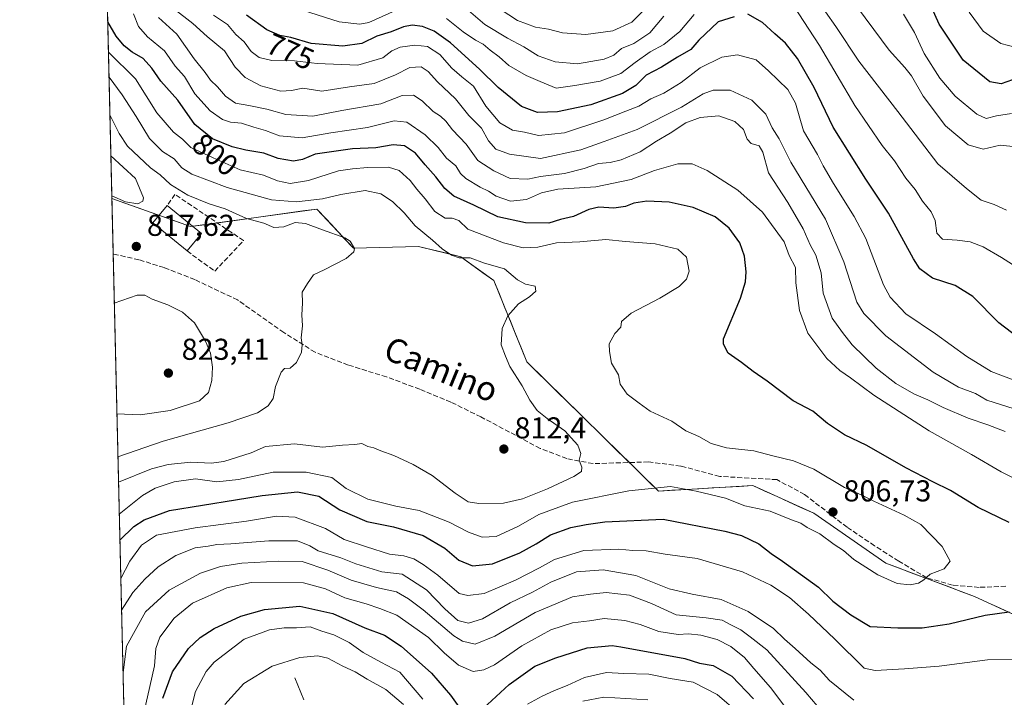
# Model space of a CAD drawing. Units: metres. Extents: x 661974 to 665439, y 4732646 to 4735040.
# Drawn here: x 661974 to 662301, y 4733491 to 4733716 of the extents above; entities that cross this region are included whole.
import ezdxf
from ezdxf.enums import TextEntityAlignment as Align

# ---------------------------------------------------------------- set-up
doc = ezdxf.new("R2010")
doc.units = ezdxf.units.M
doc.header["$MEASUREMENT"] = 0
doc.linetypes.add('DGN Style 3', pattern=[2.307223458686699, 1.648016756204785, -0.6592067024819142])
for name, color, linetype, lineweight in [('Arbolado forestal CxS', 92, 'Continuous', 0), ('Comarca CxS', 21, 'Continuous', 0), ('Comunidad Autónoma CxS', 142, 'Continuous', 0), ('Corriente natural lineal', 142, 'Continuous', 13), ('Cultivos herbáceos CxS', 92, 'Continuous', 0), ('Curva de nivel maestra', 30, 'Continuous', 30), ('Curva de nivel normal', 30, 'Continuous', 0), ('Edificación Cxs', 1, 'Continuous', 13), ('Municipio CxS', 4, 'Continuous', 0), ('Muro lineal', 1, 'DGN Style 3', 13), ('Provincia CxS', 1, 'Continuous', 0), ('Punto de cota en terreno', 7, 'Continuous', 0), ('Rótulo de curva de nivel directora', 7, 'Continuous', 0), ('Rótulo de punto de cota en terreno', 7, 'Continuous', 0), ('Senda', 7, 'DGN Style 3', 0), ('Texto cartográfico', 7, 'Continuous', 0)]:
    doc.layers.add(name, color=color, linetype=linetype, lineweight=lineweight)
doc.styles.add('Style-Arial', font='txt')

# ---------------------------------------------------------------- blocks, each defined once
blk = doc.blocks.new('5PATER')
at = {"layer": 'Cultivos herbáceos CxS', "linetype": 'Continuous', "lineweight": 0}
h = blk.add_hatch(color=51, dxfattribs=at)
edge = h.paths.add_edge_path()
edge.add_ellipse((0, 0), major_axis=(-0.1095731443231308, -0.1110710700762829), ratio=0.9994222409660322, start_angle=0, end_angle=360)

msp = doc.modelspace()

# ---------------------------------------------------------------- linework, layer by layer
at = {"layer": 'Arbolado forestal CxS', "color": 92, "linetype": 'Continuous', "lineweight": 0, "extrusion": (-0.007186903023650664, 0.3056759337113703, 0.9521084875026642), "elevation": 1442988.016670292, "flags": 128}
msp.add_lwpolyline([(-773086.0094194972, -4490643.835232294), (-773086.0094194973, -4491128.95264902)], dxfattribs=at)
at = {"layer": 'Arbolado forestal CxS', "color": 92, "linetype": 'Continuous', "lineweight": 0, "extrusion": (0.003523297878174277, -0.1498635770507311, 0.9887004069209344), "elevation": -706259.5519442037, "flags": 128}
msp.add_lwpolyline([(773079.0501232378, 4663596.367674068), (773079.0501232378, 4663614.979463053)], dxfattribs=at)
at = {"layer": 'Arbolado forestal CxS', "color": 92, "linetype": 'Continuous', "lineweight": 0, "extrusion": (0.006034526634426819, -0.2566589316715001, 0.9664832007239147), "elevation": -1210145.872406636, "flags": 128}
msp.add_lwpolyline([(773087.6144249242, 4558393.965115482), (773087.6144249244, 4558888.829633224)], dxfattribs=at)
at = {"layer": 'Arbolado forestal CxS', "color": 92, "linetype": 'Continuous', "lineweight": 0}
for points in [[(662346.2836999996, 4733499.2401, 795.3534999999974), (662290.6775000002, 4733524.8301, 802.5957000000053), (662261.2198999999, 4733535.877699999, 806.1701999999932), (662237.2851, 4733552.447699999, 806.0592999999935), (662217.0321000004, 4733561.6535, 806.273199999996), (662185.7333000004, 4733559.811699999, 804.7991999999941), (662142.0396999996, 4733602.6953, 808.5660999999964), (662131.1199000003, 4733629.6997, 810.2899000000034), (662120.0998999998, 4733637.6447, 808.577099999995), (662106.0308999997, 4733641.0557, 811.3882000000012), (662084.4518999998, 4733640.4419, 814.5065999999933), (662072.3141000001, 4733653.492900001, 810.419399999999), (662030.3651000002, 4733647.6373, 817.3225999999996), (662004.2308, 4733656.955900001, 820.0400999999983), (661992.9923, 4734134.9495, 673.8745999999956)], [(662015.9053999997, 4733160.4133, 690.2035000000033), (662004.2308, 4733656.955900001, 820.0400999999983), (662008.5865000002, 4733655.402799999, 819.8203999999969), (662012.9422000004, 4733653.8497, 819.421199999997), (662017.2978999997, 4733652.296599999, 818.9057999999933), (662021.6536999998, 4733650.7435, 817.9655999999959), (662026.0094, 4733649.190400001, 817.523199999996), (662030.3651000002, 4733647.6373, 817.3225999999996), (662035.0261000004, 4733648.287900001, 816.8007999999973), (662039.6870999997, 4733648.9385, 815.9483000000037), (662044.3481000002, 4733649.589199999, 814.7057000000059), (662049.0091000004, 4733650.239800001, 813.4802999999956), (662053.6700999998, 4733650.8904, 812.6298999999999), (662058.3311000002, 4733651.540999999, 811.6261999999988), (662062.9921000004, 4733652.1917, 810.8276000000043), (662067.6530999999, 4733652.842300001, 810.2262999999948), (662072.3141000001, 4733653.492900001, 810.419399999999), (662075.3486000003, 4733650.2302, 812.4910999999993), (662078.3830000004, 4733646.967399999, 813.8306000000011), (662081.4173999998, 4733643.704700001, 814.3557000000002), (662084.4518999998, 4733640.4419, 814.5065999999933), (662088.7676999997, 4733640.5647, 814.2335000000021), (662093.0834999997, 4733640.6874, 813.8852999999945), (662097.3992999997, 4733640.8102, 813.3313999999956), (662101.7150999998, 4733640.9329, 812.4423999999999), (662106.0308999997, 4733641.0557, 811.3882000000012), (662110.7205999997, 4733639.9187, 810.3659999999945), (662115.4101999998, 4733638.7817, 809.2648000000045), (662120.0998999998, 4733637.6447, 808.577099999995), (662123.7731999997, 4733634.996400001, 809.1646999999939), (662127.4466000004, 4733632.347999999, 810.1346000000049), (662131.1199000003, 4733629.6997, 810.2899000000034), (662132.9398999996, 4733625.198999999, 810.6665999999968), (662134.7598000001, 4733620.698200001, 810.1959000000061), (662136.5798000004, 4733616.1975, 809.570200000002), (662138.3997999999, 4733611.696799999, 809.1548999999941), (662140.2197000004, 4733607.196000001, 808.8199000000022), (662142.0396999996, 4733602.6953, 808.5660999999964), (662145.4007000001, 4733599.396600001, 808.1946999999927), (662148.7618000006, 4733596.097800001, 807.8706999999995), (662152.1228, 4733592.799100001, 807.6272000000026), (662155.4839000005, 4733589.500299999, 807.4570999999996), (662158.8448999999, 4733586.2016, 807.3757000000041), (662162.2060000002, 4733582.902899999, 807.3325000000042), (662165.5669999998, 4733579.6041, 807.4584999999935), (662168.9281000001, 4733576.305400001, 807.7030999999988), (662172.2890999997, 4733573.0067, 807.8019999999962), (662175.6502, 4733569.707900001, 807.6162999999942), (662179.0111999996, 4733566.409200001, 807.2324999999983), (662182.3722999999, 4733563.110400001, 806.5025000000023), (662185.7333000004, 4733559.811699999, 804.7991999999941), (662190.2045999998, 4733560.0748, 804.7244000000064), (662194.6758000003, 4733560.337900001, 804.9383999999991), (662199.1470999997, 4733560.601, 805.3516999999993), (662203.6183000002, 4733560.864200001, 805.6695000000037), (662208.0895999996, 4733561.1273, 805.9233999999997), (662212.5608000001, 4733561.3904, 806.1349999999949), (662217.0321000004, 4733561.6535, 806.273199999996), (662221.0827000003, 4733559.8123, 806.0823999999994), (662225.1333, 4733557.971200001, 805.965400000001), (662229.1838999996, 4733556.130000001, 805.8368999999948), (662233.2345000004, 4733554.288899999, 805.8567000000039), (662237.2851, 4733552.447699999, 806.0592999999935), (662241.2742, 4733549.686000001, 805.9435999999987), (662245.2633999997, 4733546.9244, 806.0956000000006), (662249.2525000004, 4733544.162699999, 806.1855999999971), (662253.2416000003, 4733541.401000001, 806.3049000000028), (662257.2308, 4733538.639400001, 806.318299999999), (662261.2198999999, 4733535.877699999, 806.1701999999932), (662265.4281000001, 4733534.299500001, 806.0044999999955), (662269.6364000002, 4733532.721200001, 805.6879999999946), (662273.8446000004, 4733531.142999999, 805.1640999999945), (662278.0527999997, 4733529.5648, 804.5687000000034), (662282.2609999999, 4733527.986600001, 803.8990000000049), (662286.4693, 4733526.408299999, 803.2407999999997), (662290.6775000002, 4733524.8301, 802.5957000000053), (662294.9549000004, 4733522.861600001, 801.8515999999945), (662299.2323000003, 4733520.893200001, 800.8546000000061), (662303.5097000003, 4733518.924699999, 800.0394999999991)], [(662004.2308, 4733656.955900001, 820.0400999999983), (662030.3651000002, 4733647.6373, 817.3225999999996), (662072.3141000001, 4733653.492900001, 810.419399999999), (662084.4518999998, 4733640.4419, 814.5065999999933), (662106.0308999997, 4733641.0557, 811.3882000000012), (662120.0998999998, 4733637.6447, 808.577099999995), (662131.1199000003, 4733629.6997, 810.2899000000034), (662142.0396999996, 4733602.6953, 808.5660999999964), (662185.7333000004, 4733559.811699999, 804.7991999999941), (662217.0321000004, 4733561.6535, 806.273199999996), (662237.2851, 4733552.447699999, 806.0592999999935), (662261.2198999999, 4733535.877699999, 806.1701999999932), (662290.6775000002, 4733524.8301, 802.5957000000053), (662346.2836999996, 4733499.2401, 795.3534999999974), (662368.6853, 4733488.5097, 794.3975999999967)], [(662004.2308, 4733656.955900001, 820.0400999999983), (662030.3651000002, 4733647.6373, 817.3225999999996), (662072.3141000001, 4733653.492900001, 810.419399999999), (662084.4518999998, 4733640.4419, 814.5065999999933), (662106.0308999997, 4733641.0557, 811.3882000000012), (662120.0998999998, 4733637.6447, 808.577099999995), (662131.1199000003, 4733629.6997, 810.2899000000034), (662142.0396999996, 4733602.6953, 808.5660999999964), (662185.7333000004, 4733559.811699999, 804.7991999999941), (662217.0321000004, 4733561.6535, 806.273199999996), (662237.2851, 4733552.447699999, 806.0592999999935), (662261.2198999999, 4733535.877699999, 806.1701999999932), (662290.6775000002, 4733524.8301, 802.5957000000053), (662346.2836999996, 4733499.2401, 795.3534999999974), (662368.6853, 4733488.5097, 794.3975999999967)]]:
    msp.add_polyline3d(points, dxfattribs=at)
at = {"layer": 'Comarca CxS', "color": 21, "linetype": 'Continuous', "lineweight": 0, "flags": 128}
msp.add_lwpolyline([(663458.5784000009, 4732679.473599999), (662028.0100012247, 4732645.579982661), (661973.6200012261, 4734958.889982638), (662934.8369000006, 4734981.677100001), (662966.0481000012, 4734982.417), (665383.670001253, 4735039.729982638), (665403.6140000006, 4734209.4782), (665409.9115000013, 4733947.321299999), (665410.0536999993, 4733941.399800001), (665410.4841999991, 4733923.477000001), (665415.3806999995, 4733719.639699999), (665415.6977999993, 4733706.442799999), (665439.2400012519, 4732726.399982663), (664725.6490999993, 4732709.4934), (664535.445299999, 4732704.987100001), (663526.779, 4732681.0894)], close=True, dxfattribs=at)
at = {"layer": 'Comunidad Autónoma CxS', "color": 142, "linetype": 'Continuous', "lineweight": 0, "flags": 128}
msp.add_lwpolyline([(663458.5784000009, 4732679.473599999), (662028.0100012247, 4732645.579982661), (661973.6200012261, 4734958.889982638), (662934.8369000006, 4734981.677100001), (662966.0481000012, 4734982.417), (665383.670001253, 4735039.729982638), (665403.6140000006, 4734209.4782), (665409.9115000013, 4733947.321299999), (665410.0536999993, 4733941.399800001), (665410.4841999991, 4733923.477000001), (665415.3806999995, 4733719.639699999), (665415.6977999993, 4733706.442799999), (665439.2400012519, 4732726.399982663), (664725.6490999993, 4732709.4934), (664535.445299999, 4732704.987100001), (663526.779, 4732681.0894)], close=True, dxfattribs=at)
at = {"layer": 'Corriente natural lineal', "color": 142, "linetype": 'Continuous', "lineweight": 13}
msp.add_polyline3d([(662064.9700999996, 4733497.7601, 763.2737999999954), (662067.9501, 4733490.540100001, 760.7709999999935)], dxfattribs=at)
at = {"layer": 'Curva de nivel maestra', "color": 30, "linetype": 'Continuous', "lineweight": 30, "flags": 128}
for points, elevation in [([(662303.2999999998, 4733696.380100001), (662299.5700000003, 4733695.0601), (662295.7999999998, 4733695.710100001), (662286.9100000003, 4733702.920100001), (662278.9400000004, 4733714.9101), (662276.04, 4733721.280099999)], 750), ([(662210.9100000003, 4733717.280099999), (662205.5800000001, 4733715.610099999), (662199.2000000002, 4733709.600099999), (662196.5199999996, 4733706.520099999), (662192.0599999997, 4733703.880100001), (662186.7199999997, 4733700.550100001), (662181.6399999997, 4733697.9101), (662178.2000000002, 4733694.550100001), (662173.8399999999, 4733691.800100001), (662163.2800000003, 4733688.100099999), (662152.25, 4733685.710100001), (662145.5800000001, 4733685.5101), (662140.29, 4733687.5801), (662132.4900000002, 4733693.8201), (662126.3200000003, 4733699.940099999), (662116.6299999999, 4733708.6801), (662111.2400000002, 4733712.5801), (662107.3600000005, 4733714.0801), (662103.9500000002, 4733714.540100001), (662101.0999999996, 4733713.960100001), (662096.9500000002, 4733712.380100001), (662092.2300000006, 4733710.870100001), (662087.2599999999, 4733708.4301), (662080.9299999997, 4733707.530099999), (662070.3799999999, 4733708.460100001), (662063.6900000004, 4733710.4801), (662059.9699999997, 4733711.1501), (662055.7000000002, 4733713.0001), (662048.9500000002, 4733717.880100001)], 775.0000000000001), ([(662307.5800000001, 4733608.920100001), (662298.7400000002, 4733615.710100001), (662290.1299999999, 4733624.4301), (662284.25, 4733628.100099999), (662276.6900000004, 4733630.520099999), (662272.5800000001, 4733633.6801), (662270.3799999999, 4733636.9001), (662262.1699999999, 4733652.140100001), (662254.5899999999, 4733663.4101), (662243.7300000006, 4733680.670100001), (662237.4400000004, 4733693.9001), (662231.8799999999, 4733703.4301), (662227.9100000003, 4733708.540100001), (662224.3700000001, 4733711.670100001), (662220.3200000003, 4733715.460100001), (662215.4600000001, 4733718.220100001)], 775.0000000000001), ([(662302.1799999997, 4733549.360099999), (662291.9100000003, 4733554.380100001), (662282.75, 4733560.020099999), (662276.7999999998, 4733562.850099999), (662267.9400000004, 4733567.550100001), (662254.9600000001, 4733574.950099999), (662247.54, 4733578.540100001), (662241.9299999997, 4733582.3101), (662236.9800000006, 4733586.350099999), (662230.4600000001, 4733589.8201), (662221.8099999997, 4733596.360099999), (662217.2000000002, 4733599.540100001), (662213.3300000001, 4733602.4801), (662208.8700000001, 4733605.630100001), (662207.3700000001, 4733608.620100001), (662207.3600000005, 4733610.380100001), (662212.9600000001, 4733623.9101), (662214.6500000004, 4733629.3101), (662214.8300000001, 4733632.590100001), (662214.3399999999, 4733637.780099999), (662212.7800000003, 4733642.280099999), (662209.2400000002, 4733647.0801), (662204.5800000001, 4733650.860099999), (662197.2599999999, 4733653.9801), (662189.25, 4733655.790100001), (662181.9000000004, 4733656.0601), (662177.54, 4733655.460100001), (662174.7699999996, 4733654.340100001), (662170.8799999999, 4733653.800100001), (662165.9400000004, 4733654.0601), (662162.5899999999, 4733653.300100001), (662157.5800000001, 4733650.9801), (662153.25, 4733649.970100001), (662149.3799999999, 4733648.7601), (662141.5899999999, 4733648.850099999), (662132.4000000004, 4733650.940099999), (662124.4600000001, 4733654.7401), (662117.8300000001, 4733657.790100001), (662114.75, 4733660.2501), (662111.8300000001, 4733664.1501), (662108.2199999997, 4733668.210100001), (662105.04, 4733671.9901), (662101.3899999997, 4733674.460100001), (662097.6799999997, 4733674.7601), (662091.9100000003, 4733673.770099999), (662084.1299999999, 4733673.4301), (662071.7599999999, 4733671.670100001), (662067.54, 4733669.9101), (662064.54, 4733669.4101), (662059.4100000003, 4733670.2301), (662054.6699999999, 4733672.0601), (662048.7199999997, 4733673.040100001), (662044.1600000003, 4733674.1801), (662037.6100000005, 4733676.840100001), (662031.75, 4733681.600099999), (662026.1200000001, 4733689.620100001), (662020.4800000006, 4733695.920100001), (662017.4500000002, 4733700.3201), (662014.5700000003, 4733703.520099999), (662010.9900000002, 4733705.610099999), (662008.3499999996, 4733707.630100001), (662005.6900000004, 4733710.940099999), (662002.8503999999, 4733715.6665)], 800.0000000000001), ([(662006.8979000002, 4733543.516600001), (662011.4800000006, 4733548.0601), (662015, 4733550.3201), (662023.4199999999, 4733553.4001), (662045.2999999998, 4733556.880100001), (662054.1100000005, 4733558.360099999), (662065.9199999999, 4733559.5801), (662072.9199999999, 4733558.100099999), (662079.9199999999, 4733553.5701), (662088.9199999999, 4733549.7601), (662097.75, 4733547.960100001), (662107.5899999999, 4733545.020099999), (662114.7800000003, 4733540.880100001), (662119.4500000002, 4733536.870100001), (662124.0199999996, 4733534.9901), (662130.6699999999, 4733535.640100001), (662139.7000000002, 4733539.340100001), (662145.1699999999, 4733542.3101), (662149.9199999999, 4733545.290100001), (662156.6299999999, 4733547.7601), (662161.7100000001, 4733548.6801), (662167.9800000006, 4733549.620100001), (662187.25, 4733550.450099999), (662207.8200000003, 4733546.470100001), (662213.3099999997, 4733545.0701), (662219.0999999996, 4733542.350099999), (662223.1299999999, 4733539.0601), (662226.9299999997, 4733536.5701), (662238.8700000001, 4733527.920100001), (662243.6699999999, 4733523.2301), (662249.6500000004, 4733518.7301), (662256.0800000001, 4733514.880100001), (662265.2000000002, 4733514.450099999), (662273.3099999997, 4733514.4001), (662282.2400000002, 4733515.7401), (662294.2100000001, 4733518.6601), (662302.2400000002, 4733519.710100001)], 800.0000000000001), ([(662021.1900000004, 4733491.030099999), (662024.3799999999, 4733499.8101), (662029.6299999999, 4733507.5701), (662033.5199999996, 4733511.200099999), (662038.1699999999, 4733514.200099999), (662047.0700000003, 4733518.2301), (662054.9400000004, 4733520.520099999), (662066.7000000002, 4733521.620100001), (662077.6100000005, 4733519.190099999), (662088.2400000002, 4733514.350099999), (662094.7999999998, 4733511.9901), (662100.3399999999, 4733508.3101), (662110.4100000003, 4733499.380100001), (662116.7100000001, 4733492.020099999), (662120.5599999997, 4733486.5801)], 775.0000000000001), ([(662127.5, 4733487.600099999), (662136.1900000004, 4733495.590100001), (662144.7199999997, 4733501.6501), (662151.7000000002, 4733504.420100001), (662162.0300000003, 4733507.780099999), (662170.3899999997, 4733508.5101), (662173.25, 4733508.0801), (662194.54, 4733504.170100001), (662199.4199999999, 4733502.720100001), (662203.9199999999, 4733501.9001), (662210.0800000001, 4733498.390100001), (662217.2999999998, 4733490.800100001)], 775.0000000000001)]:
    msp.add_lwpolyline(points, dxfattribs=dict(at, elevation=elevation))
at = {"layer": 'Curva de nivel normal', "color": 30, "linetype": 'Continuous', "lineweight": 0, "flags": 128}
for points, elevation in [([(662234.4000000004, 4733728.880100001), (662244.6200000001, 4733714.0601), (662252.2800000003, 4733702.540100001), (662265.2699999996, 4733685.880100001), (662278.5499999998, 4733668.5001), (662287.9800000006, 4733660.290100001), (662292.9299999997, 4733656.390100001), (662297.1799999997, 4733654.940099999), (662301.3200000003, 4733653.1601)], 765), ([(662304.5700000003, 4733674.120100001), (662299.2400000002, 4733674.700099999), (662293.5700000003, 4733673.360099999), (662288.5499999998, 4733674.770099999), (662281.0599999997, 4733681.0801), (662273.6200000001, 4733690.950099999), (662269.7599999999, 4733697.7301), (662267.5099999999, 4733700.530099999), (662262.3700000001, 4733706.200099999), (662249.29, 4733723.9801)], 760), ([(662303.8899999997, 4733587.140100001), (662294.75, 4733589.960100001), (662290.9800000006, 4733592.210100001), (662285.3300000001, 4733594.380100001), (662276.9199999999, 4733599.290100001), (662261.2100000001, 4733611.3201), (662253.9600000001, 4733618.800100001), (662251.6500000004, 4733622.610099999), (662247.2699999996, 4733635.9101), (662241.1600000003, 4733650.140100001), (662229.6799999997, 4733669.0001), (662225.7800000003, 4733676.7601), (662223.5199999996, 4733680.4801), (662221.4199999999, 4733685.0001), (662216.7000000002, 4733689.690099999), (662209.5800000001, 4733692.9101), (662203.9199999999, 4733692.940099999), (662200.6200000001, 4733691.720100001), (662193.4000000004, 4733687.340100001), (662178.6200000001, 4733679.950099999), (662167.6799999997, 4733675.9301), (662159.9199999999, 4733673.170100001), (662146.6200000001, 4733670.2501), (662136.2400000002, 4733671.720100001), (662131.7800000003, 4733673.4001), (662129.29, 4733676.1801), (662126.9600000001, 4733680.3201), (662122.7199999997, 4733684.550100001), (662118.3300000001, 4733690.050100001), (662112.3700000001, 4733695.710100001), (662109.29, 4733699.1601), (662106.9199999999, 4733700.7401), (662103.2199999997, 4733700.460100001), (662098.4600000001, 4733698.040100001), (662091.2800000003, 4733695.170100001), (662083.1799999997, 4733694.120100001), (662074, 4733692.6801), (662067.7000000002, 4733693.590100001), (662063.8399999999, 4733692.800100001), (662060.3099999997, 4733692.620100001), (662053.75, 4733694.440099999), (662048.5499999998, 4733697.200099999), (662045.1900000004, 4733700.630100001), (662041.6299999999, 4733705.970100001), (662035.8700000001, 4733710.7601), (662031.0700000003, 4733715.140100001), (662024.7400000002, 4733720.030099999)], 785), ([(662098.4100000003, 4733719.4001), (662089.5800000001, 4733715.470100001), (662086.6200000001, 4733714.920100001), (662079.7000000002, 4733715.700099999), (662065.0899999999, 4733720.3201)], 770), ([(662121.8700000001, 4733720.090100001), (662128.0499999998, 4733714.8201), (662135.6600000003, 4733710.2301), (662141, 4733707.380100001), (662145.8200000003, 4733704.4001), (662151.4199999999, 4733702.3201), (662158.9100000003, 4733701.7601), (662167.6699999999, 4733703.280099999), (662170.9199999999, 4733704.610099999), (662173.5, 4733706.840100001), (662177.5800000001, 4733708.450099999), (662182.9199999999, 4733712.0101), (662187.5800000001, 4733717.5001)], 765), ([(662182.1299999999, 4733720.780099999), (662176.9199999999, 4733715.590100001), (662170.5800000001, 4733712.700099999), (662161.5800000001, 4733711.4101), (662153.9199999999, 4733712.030099999), (662149.25, 4733713.170100001), (662144.8700000001, 4733713.9101), (662138.9699999997, 4733716.1501), (662133.2000000002, 4733719.870100001)], 760), ([(662308.2000000002, 4733631.920100001), (662299.6399999997, 4733637.440099999), (662293.54, 4733640.880100001), (662289.2400000002, 4733642.540100001), (662284.9100000003, 4733643.190099999), (662280.0300000003, 4733643.450099999), (662278.1500000004, 4733645.5101), (662277.6399999997, 4733649.6601), (662276.2800000003, 4733652.520099999), (662273.3799999999, 4733656.100099999), (662271.0300000003, 4733660.0001), (662267.9000000004, 4733663.7601), (662264.1299999999, 4733669.440099999), (662260.04, 4733674.5801), (662250.9100000003, 4733687.870100001), (662239.1900000004, 4733707.800100001), (662230.4400000004, 4733721.1501)], 770), ([(662313.3799999999, 4733559.2601), (662299.5999999996, 4733566.220100001), (662289.6900000004, 4733572.020099999), (662275.6799999997, 4733579.770099999), (662257.29, 4733591.620100001), (662249.5, 4733597.470100001), (662245.9199999999, 4733599.850099999), (662241.6399999997, 4733603.870100001), (662235.3099999997, 4733612.3101), (662232.5999999996, 4733619.800100001), (662231.4000000004, 4733628.920100001), (662231.25, 4733634.110099999), (662229.1900000004, 4733638.050100001), (662227.4699999997, 4733642.550100001), (662220.3399999999, 4733652.4301), (662212.0700000003, 4733659.710100001), (662201.9500000002, 4733666.3101), (662196.8799999999, 4733668.440099999), (662192.1399999997, 4733668.5001), (662184.4000000004, 4733666.2601), (662176.6299999999, 4733663.2601), (662164.9600000001, 4733660.880100001), (662152.3399999999, 4733660.090100001), (662146.8799999999, 4733658.860099999), (662141.9600000001, 4733656.610099999), (662136.6500000004, 4733656.100099999), (662131.8200000003, 4733657.780099999), (662129.25, 4733659.4301), (662126.5, 4733660.780099999), (662121.7599999999, 4733663.670100001), (662119.9600000001, 4733665.3201), (662118.4800000006, 4733667.780099999), (662115.4000000004, 4733670.360099999), (662112.5700000003, 4733673.870100001), (662108.2800000003, 4733678.0801), (662102.1900000004, 4733682.380100001), (662098.0199999996, 4733682.800100001), (662089.1399999997, 4733680.530099999), (662076.8899999997, 4733678.8101), (662067.3799999999, 4733677.1501), (662059.9199999999, 4733677.7401), (662055.29, 4733679.5101), (662051.4100000003, 4733680.630100001), (662047.3300000001, 4733681.950099999), (662043.5999999996, 4733682.280099999), (662040.9199999999, 4733683.170100001), (662036.9199999999, 4733686.1501), (662031.7699999996, 4733691.7301), (662028.3200000003, 4733697.470100001), (662025.2999999998, 4733700.960100001), (662021.7199999997, 4733706.020099999), (662016.0599999997, 4733710.640100001), (662013.0800000001, 4733714.1501), (662011.3600000005, 4733718.3201)], 795), ([(662300.8700000001, 4733579.610099999), (662295.0999999996, 4733581.8101), (662288.54, 4733584.0101), (662280.2400000002, 4733587.530099999), (662275.1699999999, 4733590.090100001), (662270.4900000002, 4733592.130100001), (662264.6100000005, 4733595.5801), (662258.0499999998, 4733600.690099999), (662250.0700000003, 4733608.380100001), (662246.8099999997, 4733612.460100001), (662243.4100000003, 4733617.290100001), (662240.4699999997, 4733625.5601), (662239.7699999996, 4733632.3301), (662238.0300000003, 4733638.1801), (662236.1399999997, 4733641.600099999), (662233.7400000002, 4733646.9001), (662228.7100000001, 4733655.6801), (662222.3200000003, 4733665.4901), (662220.4199999999, 4733672.390100001), (662219.1299999999, 4733674.440099999), (662216.5700000003, 4733675.220100001), (662215.2100000001, 4733676.700099999), (662214, 4733679.9301), (662211.1100000005, 4733682.5701), (662205.7800000003, 4733684.420100001), (662199.5499999998, 4733683.9001), (662194.8799999999, 4733682.0801), (662189.5800000001, 4733678.700099999), (662185.0499999998, 4733676.040100001), (662179.6699999999, 4733672.460100001), (662173.3399999999, 4733669.840100001), (662169.6500000004, 4733668.940099999), (662165.8399999999, 4733668.5701), (662161.04, 4733666.940099999), (662154.5800000001, 4733665.340100001), (662146.5800000001, 4733664.2501), (662142.3799999999, 4733663.450099999), (662136.4600000001, 4733663.610099999), (662131.0800000001, 4733666.1601), (662125.7699999996, 4733669.550100001), (662121.8499999996, 4733675.040100001), (662117.3399999999, 4733679.8301), (662115.1799999997, 4733682.6801), (662113.3799999999, 4733684.280099999), (662110.9000000004, 4733685.870100001), (662107.2800000003, 4733689.4101), (662104.3899999997, 4733691.350099999), (662100.5899999999, 4733691.200099999), (662093.5300000003, 4733688.450099999), (662080.5800000001, 4733686.1801), (662070.9199999999, 4733684.3201), (662062.0199999996, 4733684.8301), (662055.6500000004, 4733686.6601), (662049.6799999997, 4733687.9101), (662045.3300000001, 4733688.610099999), (662041.9600000001, 4733690.960100001), (662039.2699999996, 4733694.120100001), (662037.0199999996, 4733696.3201), (662035.2599999999, 4733698.8201), (662031.5999999996, 4733703.360099999), (662025.7699999996, 4733711.600099999), (662019.7100000001, 4733717.140100001)], 790), ([(662037.9600000001, 4733717.9001), (662042.5800000001, 4733714.8201), (662045.4400000004, 4733711.4001), (662048.2100000001, 4733708.970100001), (662050.5099999999, 4733705.800100001), (662053.1299999999, 4733703.790100001), (662057.3600000005, 4733702.780099999), (662063.0099999999, 4733702.9301), (662072.4400000004, 4733701.840100001), (662085.9199999999, 4733701.300100001), (662094.25, 4733703.6601), (662097.25, 4733705.9801), (662099.9199999999, 4733707.200099999), (662104.8600000005, 4733707.940099999), (662109.0199999996, 4733707.4801), (662113.1900000004, 4733704.790100001), (662117.0999999996, 4733700.290100001), (662120.5, 4733697.390100001), (662124.3200000003, 4733694.280099999), (662128.4199999999, 4733687.600099999), (662133.0800000001, 4733682.110099999), (662137.25, 4733679.640100001), (662141.25, 4733678.9801), (662145.9199999999, 4733677.940099999), (662154.5800000001, 4733678.8301), (662167.5800000001, 4733683.0701), (662174.9199999999, 4733685.970100001), (662179.25, 4733687.610099999), (662183.25, 4733690.050100001), (662187.5800000001, 4733691.920100001), (662193.25, 4733695.530099999), (662199.6299999999, 4733700.420100001), (662206.7599999999, 4733703.960100001), (662211.9500000002, 4733704.690099999), (662218.2300000006, 4733703.0001), (662222.3300000001, 4733699.3301), (662228.7400000002, 4733693.170100001), (662231.2699999996, 4733688.590100001), (662233.9199999999, 4733679.5001), (662238.5700000003, 4733671.540100001), (662240.4600000001, 4733667.840100001), (662243.8499999996, 4733662.0001), (662250.7000000002, 4733651.0001), (662254.5700000003, 4733643.6801), (662260.4500000002, 4733628.300100001), (662262.7300000006, 4733624.190099999), (662267.8499999996, 4733618.630100001), (662277.7599999999, 4733612.0601), (662288.1799999997, 4733604.4901), (662296.25, 4733599.550100001), (662303.5, 4733596.800100001)], 780), ([(662197.5700000003, 4733718.0601), (662192.8799999999, 4733712.450099999), (662187.5700000003, 4733708.1501), (662182.9900000002, 4733705.6601), (662177.9800000006, 4733702.1801), (662173.2599999999, 4733698.460100001), (662166.3399999999, 4733695.950099999), (662157.9199999999, 4733694.5101), (662151.7400000002, 4733693.640100001), (662146.4199999999, 4733695.8301), (662141.8399999999, 4733697.850099999), (662136.0800000001, 4733701.1501), (662132.8600000005, 4733704.0601), (662129.8499999996, 4733706.2601), (662127.4900000002, 4733708.210100001), (662124.9299999997, 4733709.5101), (662120.9299999997, 4733712.380100001), (662115.4000000004, 4733716.7601)], 770), ([(662267.0800000001, 4733718.2301), (662270.7699999996, 4733712.120100001), (662273.9299999997, 4733705.1601), (662279.1299999999, 4733697.0001), (662284.2199999997, 4733690.9901), (662291.4500000002, 4733684.970100001), (662294.6200000001, 4733683.590100001), (662297.9699999997, 4733684.470100001), (662302.9600000001, 4733685.190099999)], 755.0000000000001), ([(662288.9000000004, 4733718.860099999), (662293.54, 4733712.590100001), (662299.4900000002, 4733708.440099999), (662307.0599999997, 4733706.4301)], 745), ([(662003.0869000005, 4733705.6055), (662012.0999999996, 4733696.720100001), (662019.1399999997, 4733685.460100001), (662024.6600000003, 4733679.0001), (662027.7400000002, 4733676.6801), (662030.4600000001, 4733673.950099999), (662037.8700000001, 4733670.460100001), (662046.7800000003, 4733666.530099999), (662054.5300000003, 4733664.720100001), (662059.25, 4733662.8301), (662063.3899999997, 4733662.0101), (662069.4900000002, 4733662.940099999), (662079.4699999997, 4733666.1501), (662084.0899999999, 4733666.850099999), (662089.1200000001, 4733667.290100001), (662096.1100000005, 4733667.380100001), (662099.6699999999, 4733666.2301), (662103.25, 4733662.9801), (662105.4900000002, 4733660.130100001), (662108.2599999999, 4733656.890100001), (662111.4600000001, 4733652.720100001), (662114.9299999997, 4733650.460100001), (662117.25, 4733650.4101), (662119.4699999997, 4733649.640100001), (662122.4699999997, 4733646.850099999), (662134.2999999998, 4733642.2501), (662140.8399999999, 4733640.620100001), (662145.6600000003, 4733640.790100001), (662151.9100000003, 4733642.2401), (662159.6799999997, 4733642.590100001), (662168.3099999997, 4733643.420100001), (662174.8099999997, 4733642.7301), (662184.6200000001, 4733641.940099999), (662192.1699999999, 4733640.140100001), (662195.0099999999, 4733637.470100001), (662195.8899999997, 4733632.860099999), (662195.0800000001, 4733630.190099999), (662192.5800000001, 4733627.800100001), (662186.2000000002, 4733623.860099999), (662176.6799999997, 4733618.850099999), (662173.5199999996, 4733616.120100001), (662173.2400000002, 4733614.2401), (662171.2699999996, 4733612.110099999), (662169.3799999999, 4733608.6801), (662169.5300000003, 4733606.1801), (662170.1799999997, 4733602.280099999), (662172.5099999999, 4733598.420100001), (662173.0300000003, 4733595.3201), (662175.3399999999, 4733591.970100001), (662179.3399999999, 4733588.970100001), (662182.9699999997, 4733586.380100001), (662190.2000000002, 4733582.9801), (662194.7800000003, 4733579.860099999), (662199.1299999999, 4733577.960100001), (662203.2199999997, 4733575.640100001), (662208.3399999999, 4733574.1801), (662217.3700000001, 4733573.220100001), (662223.7300000006, 4733571.550100001), (662230.5300000003, 4733569.9001), (662237.3700000001, 4733567.110099999), (662247.5599999997, 4733561.0601), (662253.1100000005, 4733558.600099999), (662257.2999999998, 4733556.420100001), (662267.3099999997, 4733551.780099999), (662272.8600000005, 4733548.700099999), (662279.9800000006, 4733541.420100001), (662282.5700000003, 4733536.5601), (662280.5700000003, 4733534.050100001), (662276.0199999996, 4733532.1801), (662273.8300000001, 4733530.380100001), (662272.04, 4733529.2401), (662269.29, 4733528.6801), (662264.9600000001, 4733529.100099999), (662258.5700000003, 4733532.030099999), (662250.5700000003, 4733537.140100001), (662247.1399999997, 4733540.0801), (662244.1399999997, 4733542.130100001), (662239.2999999998, 4733545.620100001), (662235.1600000003, 4733547.670100001), (662233.0499999998, 4733549.130100001), (662229.8700000001, 4733550.270099999), (662222.8700000001, 4733553.110099999), (662214.4699999997, 4733554.9001), (662207.9600000001, 4733557.420100001), (662198.2100000001, 4733559.8201), (662189.7699999996, 4733561.350099999), (662175.8799999999, 4733559.880100001), (662157.25, 4733556.120100001), (662146.0099999999, 4733552.0801), (662139.2599999999, 4733548.1501), (662131.8700000001, 4733544.7401), (662127.2400000002, 4733544.540100001), (662122.6900000004, 4733546.140100001), (662116.1900000004, 4733549.440099999), (662106.25, 4733553.420100001), (662098.5800000001, 4733554.8301), (662089.2800000003, 4733557.0801), (662082.0899999999, 4733560.620100001), (662077.3200000003, 4733564.280099999), (662068.7699999996, 4733566.120100001), (662057.75, 4733566.100099999), (662046.29, 4733563.630100001), (662039.0800000001, 4733562.870100001), (662031.9800000006, 4733563.850099999), (662024.9299999997, 4733562.920100001), (662018.6200000001, 4733560.7401), (662014.3600000005, 4733558.340100001), (662006.6955000004, 4733552.124399999)], 805), ([(662006.4450000003, 4733562.781199999), (662017.3700000001, 4733567.220100001), (662022.9100000003, 4733568.640100001), (662030.4199999999, 4733569.370100001), (662037.25, 4733569.120100001), (662041.4400000004, 4733569.590100001), (662050.4400000004, 4733572.5001), (662055.2400000002, 4733574.620100001), (662064.9299999997, 4733575.4901), (662074.2000000002, 4733574.350099999), (662080.8200000003, 4733575.0701), (662084.9199999999, 4733575.270099999), (662087.25, 4733575.670100001), (662089.25, 4733574.5801), (662091.25, 4733574.1801), (662093.5700000003, 4733573.1601), (662097.8700000001, 4733571.640100001), (662104.2599999999, 4733568.630100001), (662110.5999999996, 4733564.960100001), (662118.25, 4733559.1601), (662122.5899999999, 4733556.220100001), (662126.0999999996, 4733555.640100001), (662134.2599999999, 4733555.840100001), (662140.6100000005, 4733557.2501), (662148.9299999997, 4733560.530099999), (662157.6600000003, 4733564.670100001), (662160.2300000006, 4733566.300100001), (662160.29, 4733567.780099999), (662159.4400000004, 4733570.100099999), (662159.9500000002, 4733572.270099999), (662158.9800000006, 4733575.100099999), (662154.7000000002, 4733579.870100001), (662148.75, 4733583.890100001), (662145.4199999999, 4733586.590100001), (662143.04, 4733590.0001), (662140.5199999996, 4733594.770099999), (662136.4199999999, 4733601.220100001), (662134.9199999999, 4733604.600099999), (662133.4900000002, 4733608.390100001), (662133.8700000001, 4733613.790100001), (662135.6699999999, 4733618.0701), (662139.25, 4733621.970100001), (662142.9199999999, 4733624.350099999), (662144.9800000006, 4733626.2401), (662144.8200000003, 4733627.9101), (662141.6399999997, 4733628.5101), (662138.9199999999, 4733629.950099999), (662134.6200000001, 4733633.600099999), (662127.9199999999, 4733635.5601), (662123.25, 4733637.2501), (662119.5800000001, 4733637.300100001), (662116.9699999997, 4733638.130100001), (662113.8600000005, 4733640.220100001), (662110.6799999997, 4733643.120100001), (662104.9100000003, 4733647.940099999), (662101.2999999998, 4733652.210100001), (662097.3799999999, 4733655.950099999), (662093.5499999998, 4733658.5101), (662088.3899999997, 4733659.690099999), (662080.2699999996, 4733658.360099999), (662074.1600000003, 4733656.860099999), (662065.54, 4733655.840100001), (662057.2199999997, 4733656.5001), (662042.4699999997, 4733660.6801), (662030.8099999997, 4733665.100099999), (662027.4500000002, 4733667.130100001), (662024.9600000001, 4733670.140100001), (662021.0499999998, 4733672.590100001), (662016.7199999997, 4733676.880100001), (662012.3300000001, 4733684.170100001), (662007.6299999999, 4733691.360099999), (662003.2823000001, 4733697.2949)], 810), ([(662003.5774999997, 4733684.7422), (662006.7000000002, 4733678.620100001), (662009.4400000004, 4733674.3201), (662017.0899999999, 4733667.1801), (662020.2599999999, 4733664.870100001), (662023.7300000006, 4733661.640100001), (662029.5, 4733658.120100001), (662036.5599999997, 4733655.210100001), (662041.9000000004, 4733653.540100001), (662048.9100000003, 4733650.3301), (662054.7000000002, 4733648.7501), (662058.04, 4733647.3201), (662061.3600000005, 4733647.620100001), (662065.0599999997, 4733648.960100001), (662068.5499999998, 4733648.700099999), (662074.1900000004, 4733646.590100001), (662081.6399999997, 4733643.940099999), (662083.3399999999, 4733642.800100001), (662084.8300000001, 4733640.4001), (662084.6100000005, 4733639.300100001), (662082.0499999998, 4733637.0101), (662074.7400000002, 4733633.2401), (662071.2100000001, 4733631.640100001), (662069.1699999999, 4733628.7401), (662067.4400000004, 4733625.9301), (662067.5300000003, 4733622.210100001), (662067.3200000003, 4733618.3201), (662067.5700000003, 4733614.6601), (662067.04, 4733610.710100001), (662067.4000000004, 4733608.4301), (662067.1500000004, 4733605.9301), (662065.54, 4733602.540100001), (662063.4400000004, 4733600.620100001), (662061.54, 4733600.5001), (662060.4100000003, 4733599.280099999), (662058.6100000005, 4733594.540100001), (662057.8200000003, 4733590.540100001), (662056.1699999999, 4733588.1501), (662052.5899999999, 4733585.780099999), (662042.8200000003, 4733582.450099999), (662021.2300000006, 4733576.440099999), (662006.2466000002, 4733571.2182)], 815), ([(662004.2098000003, 4733657.846000001), (662008.7400000002, 4733655.870100001), (662012.8399999999, 4733655.170100001), (662014.5, 4733656.100099999), (662014.6799999997, 4733657.2501), (662012.0599999997, 4733663.5801), (662003.8967000004, 4733671.165200001)], 820), ([(662005.9102999996, 4733585.522500001), (662013.5999999996, 4733585.1801), (662023.5599999997, 4733586.610099999), (662033.3300000001, 4733589.770099999), (662036.3300000001, 4733592.5701), (662037.4000000004, 4733596.5101), (662037.6399999997, 4733600.940099999), (662036.9900000002, 4733605.610099999), (662035.3399999999, 4733609.640100001), (662031.6799999997, 4733615.7401), (662027.6699999999, 4733619.1801), (662022.7599999999, 4733621.720100001), (662017.5700000003, 4733623.590100001), (662015.1600000003, 4733624.8301), (662012.5899999999, 4733624.850099999), (662005.0477, 4733622.208799999)], 820), ([(662007.1982000006, 4733530.745300001), (662010.1699999999, 4733536.4901), (662014.0999999996, 4733541.8101), (662019.0499999998, 4733545.1501), (662031.9199999999, 4733547.600099999), (662048.9199999999, 4733549.840100001), (662058.9199999999, 4733551.470100001), (662065.0599999997, 4733551.1601), (662075.1900000004, 4733547.340100001), (662081.4199999999, 4733543.770099999), (662088.7800000003, 4733541.280099999), (662096.4600000001, 4733538.890100001), (662101.1399999997, 4733538.340100001), (662104.4699999997, 4733537.360099999), (662107.5999999996, 4733535.380100001), (662112.4400000004, 4733531.920100001), (662119.6100000005, 4733525.840100001), (662122.4600000001, 4733525.120100001), (662127.8399999999, 4733525.8101), (662138.25, 4733530.270099999), (662146.25, 4733534.280099999), (662151.25, 4733537.130100001), (662160.9199999999, 4733540.040100001), (662172.5800000001, 4733540.530099999), (662177.2800000003, 4733540.120100001), (662181.7000000002, 4733540.0101), (662187.9500000002, 4733538.850099999), (662198.6100000005, 4733537.4101), (662213.6200000001, 4733533.0101), (662223.0800000001, 4733528.5601), (662229.2199999997, 4733524.460100001), (662235.6100000005, 4733518.9901), (662244.2800000003, 4733510.590100001), (662254.0099999999, 4733500.9901), (662257.6500000004, 4733500.2401), (662267.4199999999, 4733500.8101), (662278.9299999997, 4733501.700099999), (662295, 4733503.800100001), (662310.9100000003, 4733503.920100001)], 795), ([(662007.4453999996, 4733520.229900001), (662011.1900000004, 4733526.110099999), (662015.1600000003, 4733530.600099999), (662019.5800000001, 4733534.710100001), (662025.4600000001, 4733538.370100001), (662031.9400000004, 4733540.950099999), (662036.2000000002, 4733541.530099999), (662039.0999999996, 4733542.090100001), (662043.75, 4733542.3101), (662056.3700000001, 4733543.340100001), (662065.8499999996, 4733543.300100001), (662069.9800000006, 4733541.620100001), (662072.7599999999, 4733539.970100001), (662080.2400000002, 4733537.700099999), (662085.2999999998, 4733535.620100001), (662093.8300000001, 4733533.0001), (662100.6799999997, 4733532.1801), (662108.7300000006, 4733526.9801), (662114.75, 4733520.690099999), (662119.1299999999, 4733516.790100001), (662122.7000000002, 4733515.9001), (662127.2599999999, 4733517.340100001), (662136.5199999996, 4733522.670100001), (662143.9100000003, 4733526.280099999), (662149.9800000006, 4733529.600099999), (662158.4900000002, 4733533.0001), (662167.4000000004, 4733533.700099999), (662178.1799999997, 4733531.8201), (662189.3200000003, 4733527.390100001), (662196.9100000003, 4733525.5601), (662206.54, 4733523.7601), (662215.5800000001, 4733519.790100001), (662223.9500000002, 4733514.190099999), (662227.6299999999, 4733510.600099999), (662231.1799999997, 4733507.550100001), (662236.3499999996, 4733502.7601), (662239.4199999999, 4733500.3301), (662242.5499999998, 4733496.920100001), (662250.5899999999, 4733490.390100001)], 790), ([(662007.9315999999, 4733499.5526), (662009.0599999997, 4733508.280099999), (662015.4100000003, 4733519.700099999), (662023.2699999996, 4733526.860099999), (662033.6200000001, 4733532.530099999), (662040.25, 4733534.720100001), (662047.4199999999, 4733535.9301), (662059.7300000006, 4733536.540100001), (662067.4000000004, 4733536.4001), (662075.9199999999, 4733533.520099999), (662083.6900000004, 4733530.190099999), (662092.1399999997, 4733527.8201), (662098.7400000002, 4733526.340100001), (662102.7800000003, 4733524.020099999), (662107.6500000004, 4733520.4301), (662117.8200000003, 4733511.710100001), (662120.6900000004, 4733509.9801), (662124.9100000003, 4733509.020099999), (662131.4199999999, 4733511.600099999), (662144.7800000003, 4733519.460100001), (662157.1799999997, 4733524.700099999), (662163.2199999997, 4733525.600099999), (662168.3600000005, 4733526.190099999), (662176.1299999999, 4733525.220100001), (662183.4000000004, 4733522.530099999), (662191.6200000001, 4733518.720100001), (662201.6200000001, 4733517.7401), (662206.8499999996, 4733516.9901), (662209.5700000003, 4733515.540100001), (662213.0599999997, 4733513.7601), (662216.1799999997, 4733511.450099999), (662221.7400000002, 4733507.040100001), (662234.7100000001, 4733492.940099999), (662240.3399999999, 4733486.2301)], 785), ([(662228.6600000003, 4733486.9801), (662222.9600000001, 4733494.640100001), (662217.3799999999, 4733500.850099999), (662214.2800000003, 4733504.5001), (662209.8200000003, 4733508.200099999), (662205.1900000004, 4733510.4801), (662199.7800000003, 4733511.9801), (662195.7599999999, 4733512.370100001), (662192.2400000002, 4733512.210100001), (662185.9000000004, 4733513.1601), (662179.6699999999, 4733515.5601), (662174.5300000003, 4733516.890100001), (662167.7000000002, 4733517.5101), (662162.8600000005, 4733516.780099999), (662157.25, 4733516.050100001), (662150.04, 4733513.7601), (662140.3600000005, 4733508.420100001), (662131.25, 4733502.090100001), (662127.7800000003, 4733500.440099999), (662124.2100000001, 4733499.920100001), (662119.2999999998, 4733502.050100001), (662114.5999999996, 4733506.110099999), (662109.3499999996, 4733511.1501), (662098.9000000004, 4733518.620100001), (662093.2699999996, 4733520.8301), (662088.6699999999, 4733522.360099999), (662081.5999999996, 4733524.4001), (662075.2000000002, 4733527.3201), (662067.8799999999, 4733529.390100001), (662050.4800000006, 4733529.460100001), (662042.4600000001, 4733527.7401), (662030.9900000002, 4733522.540100001), (662024.9000000004, 4733517.5801), (662020.1399999997, 4733511.300100001), (662018.8300000001, 4733507.5101), (662018.3600000005, 4733501.7601), (662013.9500000002, 4733482.220100001)], 780), ([(662027.1799999997, 4733474.0001), (662031.9800000006, 4733493.2601), (662035.54, 4733499.880100001), (662038.1500000004, 4733502.950099999), (662048.2000000002, 4733510.640100001), (662056.5499999998, 4733513.790100001), (662061.5, 4733514.450099999), (662065.5, 4733514.4301), (662070.1100000005, 4733514.7401), (662073.9800000006, 4733513.290100001), (662077.9100000003, 4733512.100099999), (662082.9800000006, 4733509.5101), (662087.6900000004, 4733506.220100001), (662093.5, 4733502.970100001), (662099.8399999999, 4733499.630100001), (662107.5199999996, 4733490.720100001)], 770), ([(662101.0999999996, 4733488.970100001), (662095.2199999997, 4733493.9001), (662089.0199999996, 4733497.340100001), (662085.0099999999, 4733499.8301), (662080.8899999997, 4733501.700099999), (662075.9199999999, 4733504.3201), (662072.5800000001, 4733505.0801), (662066.6299999999, 4733504.5101), (662057.4900000002, 4733501.670100001), (662048.0800000001, 4733495.890100001), (662041.7800000003, 4733488.890100001)], 765), ([(662142.2699999996, 4733489.020099999), (662147.1699999999, 4733491.720100001), (662151.25, 4733493.590100001), (662155.4699999997, 4733495.210100001), (662161.1399999997, 4733497.950099999), (662168.4699999997, 4733499.540100001), (662174.25, 4733499.200099999), (662182.5800000001, 4733498.960100001), (662189.5800000001, 4733497.620100001), (662197.25, 4733496.3101), (662205.2000000002, 4733492.2301), (662212.4000000004, 4733486.100099999)], 770), ([(662182.2100000001, 4733490.460100001), (662167.6299999999, 4733491.4301), (662160.5999999996, 4733490.090100001)], 765)]:
    msp.add_lwpolyline(points, dxfattribs=dict(at, elevation=elevation))
at = {"layer": 'Edificación Cxs', "color": 1, "linetype": 'Continuous', "lineweight": 13, "extrusion": (0.1667257224238633, -0.1526774902375135, 0.9741109369353241), "elevation": -611544.713753088, "flags": 128}
msp.add_lwpolyline([(3938135.809165814, 2638697.844050023), (3938135.032649474, 2638712.926953869), (3938142.488545086, 2638713.324175045)], dxfattribs=at)
at = {"layer": 'Edificación Cxs', "color": 1, "linetype": 'Continuous', "lineweight": 13, "extrusion": (0.1480238497031253, -0.1218330100849307, 0.9814507922319446), "elevation": -477912.6178851663, "flags": 128}
msp.add_lwpolyline([(4075597.468180569, 2450890.860729751), (4075597.468180569, 2450875.869666547)], dxfattribs=at)
at = {"layer": 'Edificación Cxs', "color": 1, "linetype": 'Continuous', "lineweight": 13, "extrusion": (-0.05312662090358324, -0.06442189973527349, 0.99650759203624), "elevation": -339304.8749132726, "flags": 128}
msp.add_lwpolyline([(-2500928.990304639, 4059053.351312518), (-2500928.990304639, 4059045.859295208)], dxfattribs=at)
at = {"layer": 'Edificación Cxs', "color": 1, "linetype": 'Continuous', "lineweight": 13}
msp.add_3dface([(662033.9401000004, 4733645.3301, 822.9140000000043), (662029.1901000004, 4733639.5701, 822.9140000000043), (662017.8300999999, 4733648.920100001, 822.9140000000043), (662022.5800999999, 4733654.6801, 822.9140000000043)], dxfattribs=at)
at = {"layer": 'Municipio CxS', "color": 4, "linetype": 'Continuous', "lineweight": 0, "flags": 128}
msp.add_lwpolyline([(663458.5784000009, 4732679.473599999), (662028.0100012247, 4732645.579982661), (661973.6200012261, 4734958.889982638), (662934.8369000006, 4734981.677100001), (662966.0481000012, 4734982.417), (665383.670001253, 4735039.729982638), (665403.6140000006, 4734209.4782), (665409.9115000013, 4733947.321299999), (665410.0536999993, 4733941.399800001), (665410.4841999991, 4733923.477000001), (665415.3806999995, 4733719.639699999), (665415.6977999993, 4733706.442799999), (665439.2400012519, 4732726.399982663), (664725.6490999993, 4732709.4934), (664535.445299999, 4732704.987100001), (663526.779, 4732681.0894)], close=True, dxfattribs=at)
at = {"layer": 'Muro lineal', "color": 1, "linetype": 'DGN Style 3', "lineweight": 13}
msp.add_polyline3d([(662029.1901000004, 4733639.5701, 819.4143999999943), (662038.3701, 4733632.880100001, 819.4131000000052), (662047.9801000003, 4733642.9901, 820.8631000000024), (662025.1501000002, 4733658.340100001, 824.0421000000061), (662022.5800999999, 4733654.6801, 822.9140000000043)], dxfattribs=at)
at = {"layer": 'Provincia CxS', "color": 1, "linetype": 'Continuous', "lineweight": 0, "flags": 128}
msp.add_lwpolyline([(663458.5784000009, 4732679.473599999), (662028.0100012247, 4732645.579982661), (661973.6200012261, 4734958.889982638), (662934.8369000006, 4734981.677100001), (662966.0481000012, 4734982.417), (665383.670001253, 4735039.729982638), (665403.6140000006, 4734209.4782), (665409.9115000013, 4733947.321299999), (665410.0536999993, 4733941.399800001), (665410.4841999991, 4733923.477000001), (665415.3806999995, 4733719.639699999), (665415.6977999993, 4733706.442799999), (665439.2400012519, 4732726.399982663), (664725.6490999993, 4732709.4934), (664535.445299999, 4732704.987100001), (663526.779, 4732681.0894)], close=True, dxfattribs=at)
at = {"layer": 'Senda', "color": 7, "linetype": 'DGN Style 3', "lineweight": 0}
msp.add_polyline3d([(662301.1001000004, 4733528.2501, 805.6255999999995), (662292.2001, 4733527.840100001, 805.2148000000017), (662283.4301000005, 4733528.5701, 805.6858999999968), (662274.8300999999, 4733531.040100001, 807.488599999997), (662265.5201000003, 4733536.520099999, 808.2697000000044), (662257.4901000002, 4733541.670100001, 809.011799999993), (662248.3701, 4733547.800100001, 808.8497000000062), (662234.2801000001, 4733558.6501, 810.8576999999932), (662225.0900999998, 4733563.610099999, 808.7378999999929), (662206.0701000001, 4733564.6801, 810.4624999999943), (662193.1300999997, 4733568.130100001, 809.359700000001), (662182.4700999996, 4733569.5001, 810.5265999999974), (662164.0201000003, 4733568.9301, 812.6331000000064), (662155.3000999996, 4733570.600099999, 813.7357000000048), (662146.4401000004, 4733574.0101, 814.2437999999966), (662126.7901, 4733584.4301, 816.4271000000008), (662116.7701000003, 4733589.380100001, 814.4419000000053), (662106.4600999998, 4733593.630100001, 815.3601000000053), (662095.4600999998, 4733597.720100001, 815.6431000000011), (662082.7301000003, 4733601.6801, 817.8249999999972), (662071.7500999998, 4733605.9001, 818.0449999999983), (662061.3101000005, 4733612.450099999, 819.579700000002), (662045.9901000002, 4733623.280099999, 816.647299999997), (662031.8101000005, 4733630.030099999, 818.4796999999963), (662021.5500999996, 4733634.050100001, 818.2378999999929), (662013.2301000003, 4733636.630100001, 817.5675000000047), (662004.6633000001, 4733638.559400001, 817.6490999999951)], dxfattribs=at)

# ---------------------------------------------------------------- block references
at = {"layer": 'Punto de cota en terreno', "color": 7, "linetype": 'Continuous', "lineweight": 0, "xscale": 10, "yscale": 10, "zscale": 10}
for p in [(662012.3499999996, 4733641.050000001, 817.6199999999953), (662023, 4733599, 823.4100000000036), (662134.4000000004, 4733573.779999999, 812.3999999999943), (662243.6699999999, 4733552.859999999, 806.7299999999959)]:
    msp.add_blockref('5PATER', p, dxfattribs=at)

# ---------------------------------------------------------------- texts
at = {"layer": 'Rótulo de curva de nivel directora', "color": 7, "linetype": 'Continuous', "lineweight": 0, "style": 'Style-Arial'}
for s, rotation, p in [('775', 336.5751810111188, (662063.5033709906, 4733705.77462476)), ('800', 320.9134498806714, (662038.525616187, 4733671.555319266))]:
    msp.add_text(s, height=7.000000000000002, rotation=rotation, dxfattribs=at).set_placement(p, align=Align.MIDDLE_CENTER)
at = {"layer": 'Rótulo de punto de cota en terreno', "color": 7, "linetype": 'Continuous', "lineweight": 0, "style": 'Style-Arial'}
for s, p in [('817,62', (662015.8777999999, 4733644.5778)), ('823,41', (662027.4096999997, 4733603.409700001)), ('812,4', (662137.9277999997, 4733577.307800001)), ('806,73', (662247.1978000002, 4733556.387800001))]:
    msp.add_text(s, height=7.000000000000002, dxfattribs=at).set_placement(p)
at = {"layer": 'Texto cartográfico', "color": 7, "linetype": 'Continuous', "lineweight": 0, "style": 'Style-Arial'}
msp.add_text('Camino', height=8, rotation=337.5921285274717, dxfattribs=at).set_placement((662113.6316114896, 4733600.25055105), align=Align.MIDDLE_CENTER)

doc.saveas('drawing.dxf')
